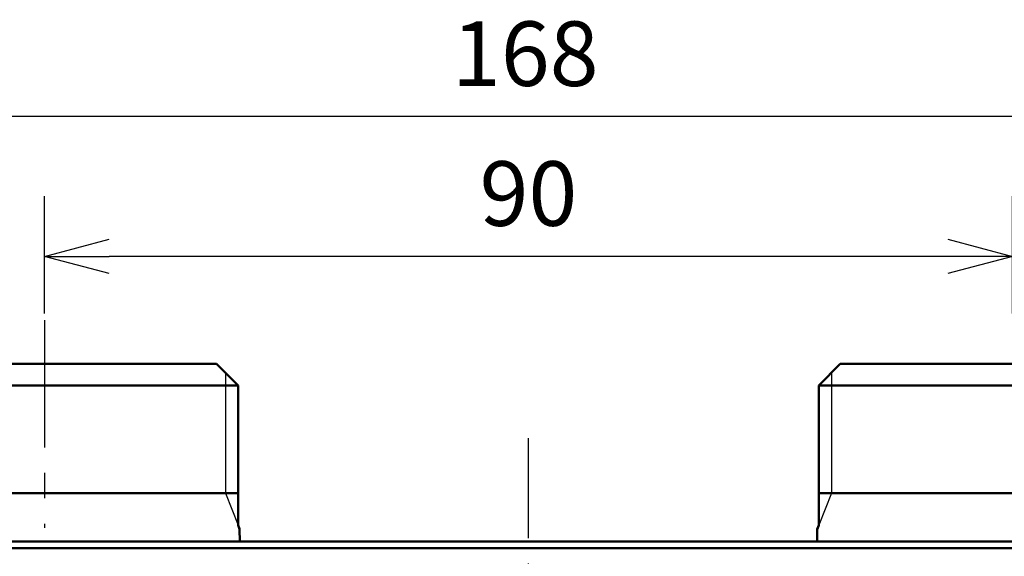
# Model space of a CAD drawing. Units: millimetres. Extents: x 0 to 840, y -1 to 594.
# Drawn here: x 128 to 219, y 261 to 311 of the extents above; entities that cross this region are included whole.
import ezdxf

# ---------------------------------------------------------------- set-up
doc = ezdxf.new("R2010")
doc.units = ezdxf.units.MM
doc.header["$LTSCALE"] = 0.372404
doc.linetypes.add('CENTER', pattern=[50.8, 31.75, -6.35, 6.35, -6.35])
for name, color, linetype in [('NoLayerName_001', 7, 'Continuous'), ('NoLayerName_002', 7, 'Continuous'), ('NoLayerName_011', 7, 'Continuous'), ('NoLayerName_012', 7, 'Continuous')]:
    doc.layers.add(name, color=color, linetype=linetype)
doc.styles.get("Standard").update_dxf_attribs({"font": 'txt', "bigfont": 'extfont2'})
doc.dimstyles.get("Standard").update_dxf_attribs({"dimtxt": 2.5, "dimasz": 2.5, "dimexe": 1.25, "dimexo": 0.625, "dimtad": 1, "dimzin": 0, "dimdsep": 46, "dimtxsty": 'Standard', "dimcen": 2.5, "dimadec": 0, "dimazin": 0, "dimtfac": 0.75, "dimtmove": 0, "dimatfit": 3, "dimfxl": 1, "dimarcsym": 0})

# ---------------------------------------------------------------- blocks, each defined once
blk = doc.blocks.new('_OPEN30')
at = {"color": 0, "linetype": 'ByBlock', "lineweight": -2}
for p, q in [((-1, 0.267949), (0, 0)), ((0, 0), (-1, -0.267949)), ((0, 0), (-1, 0))]:
    blk.add_line(p, q, dxfattribs=at)
blk = doc.blocks.new('*D6')
at = {"layer": 'Defpoints', "color": 0}
for p in [(129.979, 288.729), (129.979, 282.792), (219.979, 282.792)]:
    blk.add_point(p, dxfattribs=at)
at = {"layer": 'NoLayerName_001', "color": 0, "linetype": 'Continuous', "lineweight": 25}
for p, q in [((129.979, 283.417), (129.979, 294.329)), ((219.979, 283.417), (219.979, 294.329)), ((213.979, 288.729), (135.979, 288.729))]:
    blk.add_line(p, q, dxfattribs=at)
at = {"layer": 'NoLayerName_001', "color": 0, "lineweight": 25, "xscale": 6, "yscale": 6, "zscale": 6, "rotation": 180}
blk.add_blockref('_OPEN30', (129.979, 288.729), dxfattribs=at)
at = {"layer": 'NoLayerName_001', "color": 0, "lineweight": 25, "xscale": 6, "yscale": 6, "zscale": 6}
blk.add_blockref('_OPEN30', (219.979, 288.729), dxfattribs=at)
at = {"layer": 'NoLayerName_001', "color": 0, "lineweight": 25, "insert": (174.979, 293.792), "char_height": 6, "attachment_point": 5}
blk.add_mtext('90', dxfattribs=at)
blk = doc.blocks.new('*D7')
at = {"layer": 'Defpoints', "color": 0}
for p in [(90.979, 301.729), (90.979, 186.729), (258.979, 186.729)]:
    blk.add_point(p, dxfattribs=at)
at = {"layer": 'NoLayerName_001', "color": 0, "linetype": 'Continuous', "lineweight": 25}
for p, q in [((90.979, 187.354), (90.979, 307.329)), ((258.979, 187.354), (258.979, 307.329)), ((252.979, 301.729), (96.979, 301.729))]:
    blk.add_line(p, q, dxfattribs=at)
at = {"layer": 'NoLayerName_001', "color": 0, "lineweight": 25, "xscale": 6, "yscale": 6, "zscale": 6, "rotation": 180}
blk.add_blockref('_OPEN30', (90.979, 301.729), dxfattribs=at)
at = {"layer": 'NoLayerName_001', "color": 0, "lineweight": 25, "xscale": 6, "yscale": 6, "zscale": 6}
blk.add_blockref('_OPEN30', (258.979, 301.729), dxfattribs=at)
at = {"layer": 'NoLayerName_001', "color": 0, "lineweight": 25, "insert": (174.685, 306.792), "char_height": 6, "attachment_point": 5}
blk.add_mtext('168', dxfattribs=at)
blk = doc.blocks.new('*D8')
at = {"layer": 'Defpoints', "color": 0}
for p in [(235.979, 278.729), (272.479, 278.729), (210.479, 43.729)]:
    blk.add_point(p, dxfattribs=at)
at = {"layer": 'NoLayerName_001', "color": 0, "linetype": 'Continuous', "lineweight": 25}
for p, q in [((236.604, 278.729), (278.079, 278.729)), ((272.479, 49.729), (272.479, 272.729)), ((211.104, 43.729), (278.079, 43.729))]:
    blk.add_line(p, q, dxfattribs=at)
at = {"layer": 'NoLayerName_001', "color": 0, "lineweight": 25, "xscale": 6, "yscale": 6, "zscale": 6}
for p, rotation in [((272.479, 278.729), 90), ((272.479, 43.729), 270)]:
    blk.add_blockref('_OPEN30', p, dxfattribs=dict(at, rotation=rotation))
at = {"layer": 'NoLayerName_001', "color": 0, "lineweight": 25, "insert": (267.416, 161.229), "char_height": 6, "attachment_point": 5, "rotation": 90}
blk.add_mtext('235', dxfattribs=at)

msp = doc.modelspace()

# ---------------------------------------------------------------- linework, layer by layer
at = {"layer": 'NoLayerName_001', "color": 4, "linetype": 'CENTER', "lineweight": 25}
msp.add_line((174.9789, 35.5208), (174.9789, 271.815), dxfattribs=at)
at = {"layer": 'NoLayerName_001', "color": 7, "linetype": 'Continuous', "lineweight": 50}
for p, q in [((105.8319, 262.2293), (244.126, 262.2293)), ((111.9789, 261.6184), (237.9789, 261.6184))]:
    msp.add_line(p, q, dxfattribs=at)
at = {"layer": 'NoLayerName_002', "color": 1, "linetype": 'Continuous', "lineweight": 50}
for p, q in [((113.9789, 278.7293), (145.9789, 278.7293)), ((145.9789, 278.7293), (147.9789, 276.7293)), ((145.9789, 278.7293), (147.9789, 276.7293)), ((203.9789, 278.7293), (201.9789, 276.7293)), ((203.9789, 278.7293), (201.9789, 276.7293)), ((235.9789, 278.7293), (203.9789, 278.7293)), ((235.9789, 278.7293), (203.9789, 278.7293)), ((147.9789, 276.7293), (147.9789, 263.7293)), ((147.9789, 276.7293), (147.9789, 263.7293)), ((201.9789, 276.7293), (201.9789, 263.7293)), ((201.9789, 276.7293), (201.9789, 263.7293))]:
    msp.add_line(p, q, dxfattribs=at)
at = {"layer": 'NoLayerName_011', "color": 1, "linetype": 'Continuous', "lineweight": 25}
for p, q in [((146.7964, 277.9118), (146.7964, 266.7293)), ((146.7964, 277.9118), (146.7964, 266.7293)), ((203.1614, 277.9118), (203.1614, 266.7293)), ((203.1614, 277.9118), (203.1614, 266.7293)), ((203.1614, 277.9118), (203.1614, 266.7293)), ((203.1614, 277.9118), (203.1614, 266.7293)), ((146.7964, 266.7293), (147.9789, 263.7293)), ((146.7964, 266.7293), (147.9789, 263.7293)), ((203.1614, 266.7293), (201.9789, 263.7293)), ((203.1614, 266.7293), (201.9789, 263.7293))]:
    msp.add_line(p, q, dxfattribs=at)
at = {"layer": 'NoLayerName_011', "color": 1, "linetype": 'Continuous', "lineweight": 50}
for p, q in [((111.9789, 276.7293), (147.9789, 276.7293)), ((111.9789, 276.7293), (147.9789, 276.7293)), ((237.9789, 276.7293), (201.9789, 276.7293)), ((237.9789, 276.7293), (201.9789, 276.7293)), ((147.9789, 266.7293), (111.9789, 266.7293)), ((201.9789, 266.7293), (237.9789, 266.7293)), ((201.9789, 266.7293), (237.9789, 266.7293)), ((147.9789, 263.7293), (148.1128, 263.3897)), ((147.9789, 263.7293), (148.1173, 263.3784)), ((201.9789, 263.7293), (201.8406, 263.3784)), ((201.9789, 263.7293), (201.8451, 263.3897)), ((148.1173, 263.3784), (148.1273, 262.2293)), ((201.8406, 263.3784), (201.8306, 262.2293))]:
    msp.add_line(p, q, dxfattribs=at)
at = {"layer": 'NoLayerName_012', "color": 4, "linetype": 'CENTER', "lineweight": 25}
msp.add_line((129.9789, 282.7924), (129.9789, 263.4875), dxfattribs=at)

# ---------------------------------------------------------------- dimensions: what is measured, and where the dimension line sits
at = {"layer": 'NoLayerName_001', "color": 3, "linetype": 'Continuous', "lineweight": 25}
for base, p1, p2, angle, picture, middle in [((90.9789, 301.7293), (258.9789, 186.7293), (90.9789, 186.7293), 180, '*D7', (174.6845, 301.7293)), ((129.9789, 288.7293), (219.9789, 282.7924), (129.9789, 282.7924), 180, '*D6', (174.9789, 288.7293)), ((272.4789, 278.7293), (210.4789, 43.7293), (235.9789, 278.7293), 90, '*D8', (272.4789, 161.2293))]:
    dim = msp.add_linear_dim(base=base, p1=p1, p2=p2, angle=angle, dimstyle='Standard', override={"dimtxt": 6, "dimasz": 6, "dimexe": 5.6, "dimgap": 2, "dimdec": 3, "dimzin": 8, "dimblk": 'OPEN30', "dimclrd": 0, "dimclre": 0, "dimclrt": 0, "dimtp": 0, "dimtm": 0, "dimlwd": 25, "dimlwe": 25}, dxfattribs=at)
    dim.commit()
    dim.dimension.update_dxf_attribs({"geometry": picture, "text_midpoint": middle, "dimtype": 160})

doc.saveas('drawing.dxf')
